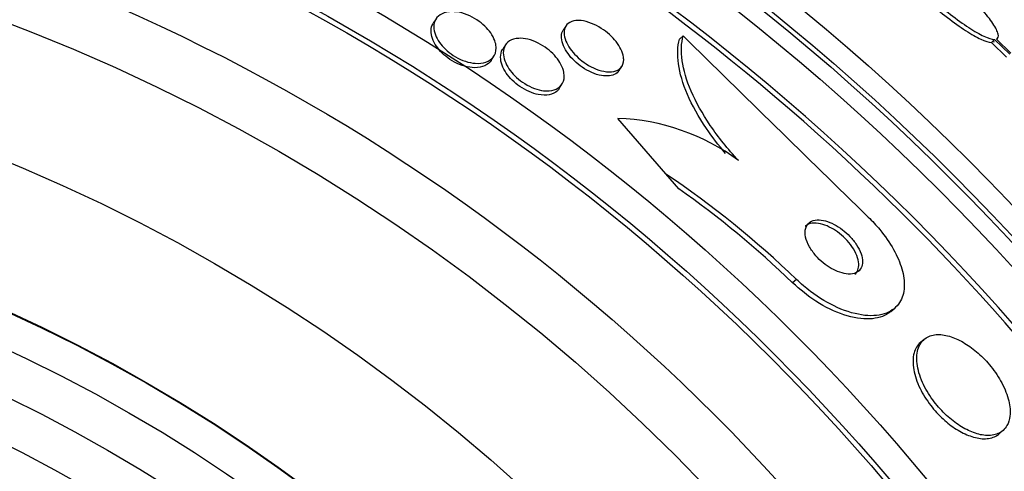
# Model space of a CAD drawing. Units: millimetres. Extents: x 0 to 835, y 0 to 1165.
# Drawn here: x 430 to 441, y 800 to 805 of the extents above; entities that cross this region are included whole.
import ezdxf
from ezdxf import colors
from ezdxf.entities.mleader import LeaderData, LeaderLine
from ezdxf.math import Vec2, Vec3

# ---------------------------------------------------------------- set-up
doc = ezdxf.new("R2010")
doc.units = ezdxf.units.MM
doc.layers.add('DV1_Défaut', color=7, linetype='Continuous')
doc.layers.add('Défaut', color=7, linetype='Continuous')

# ---------------------------------------------------------------- blocks, each defined once
blk = doc.blocks.new('_DOT')
at = {"color": 0}
blk.add_line((0, 0), (-1, 0), dxfattribs=at)
at = {"color": 0, "const_width": 0.333}
blk.add_lwpolyline([(-0.1665, 0, 1), (0.1665, 0, 1)], format="xyb", close=True, dxfattribs=at)
blk = doc.blocks.new('SE')
at = {"layer": 'DV1_Défaut', "color": 7, "linetype": 'Continuous'}
for p, q in [((434.354, 805.126), (434.322, 805.077)), ((435.863, 805.043), (435.833, 804.995)), ((437.226, 804.929), (437.183, 804.891)), ((441.035, 804.729), (440.869, 804.892)), ((440.871, 804.89), (440.88, 804.899)), ((435.16, 804.823), (435.129, 804.774)), ((440.847, 804.888), (440.811, 804.852)), ((440.811, 804.852), (440.986, 804.68)), ((440.847, 804.888), (441.022, 804.716)), ((434.995, 804.644), (435.027, 804.693)), ((436.483, 804.528), (436.514, 804.575)), ((435.787, 804.319), (435.818, 804.368)), ((437.026, 803.325), (436.468, 803.97)), ((437.175, 803.153), (437.026, 803.325)), ((438.543, 802.101), (438.498, 802.062)), ((439.642, 801.729), (439.685, 801.767)), ((440.027, 801.404), (439.984, 801.366)), ((440.899, 800.307), (440.943, 800.345))]:
    blk.add_line(p, q, dxfattribs=at)
for radius in [26.834, 26.588, 26.535, 26.346, 23.976, 23.645, 23.585, 22.655, 22, 20.5, 18.906, 18.9, 18.5, 18, 17.5]:
    blk.add_circle((421.576, 784.503), radius, dxfattribs=at)
for centre, radius, start, end in [((421.576, 784.503), 30, 300.2208, 239.7792), ((421.576, 784.503), 25.906, 24.8957, 351.5753), ((421.576, 784.503), 25.851, 25.2257, 56.5886), ((748.751, 1121.258), 443.973, 225.4384, 225.82689), ((436.376, 801.453), 2.519, 53.6459, 87.9127), ((430.843, 794.114), 11.093, 46.0476, 56.1292), ((430.82, 794.094), 11.065, 46.0615, 54.9518)]:
    blk.add_arc(centre, radius, start, end, dxfattribs=at)
for points, knots in [([(439.496, 806.06), (439.486, 806.05), (439.483, 806.034), (439.487, 806.012), (439.493, 805.983), (439.513, 805.942), (439.545, 805.893), (439.576, 805.844), (439.62, 805.786), (439.673, 805.724), (439.726, 805.663), (439.788, 805.596), (439.856, 805.528), (439.923, 805.462), (439.997, 805.393), (440.071, 805.327), (440.146, 805.262), (440.223, 805.199), (440.297, 805.142), (440.371, 805.085), (440.444, 805.033), (440.509, 804.99), (440.576, 804.947), (440.636, 804.912), (440.686, 804.889), (440.737, 804.865), (440.778, 804.853), (440.807, 804.852), (440.808, 804.852), (440.809, 804.852), (440.811, 804.852)], [0, 0, 0, 0, 0.085063, 0.085063, 0.085063, 0.201225, 0.201225, 0.201225, 0.315969, 0.315969, 0.315969, 0.428633, 0.428633, 0.428633, 0.539965, 0.539965, 0.539965, 0.651272, 0.651272, 0.651272, 0.763832, 0.763832, 0.763832, 0.878386, 0.878386, 0.878386, 0.994842, 0.994842, 0.994842, 1, 1, 1, 1]), ([(439.545, 806.104), (439.525, 806.097), (439.518, 806.078), (439.524, 806.049), (439.53, 806.019), (439.549, 805.978), (439.581, 805.929), (439.612, 805.88), (439.656, 805.823), (439.71, 805.76), (439.762, 805.699), (439.825, 805.632), (439.892, 805.565), (439.959, 805.498), (440.033, 805.429), (440.108, 805.364), (440.182, 805.298), (440.259, 805.235), (440.333, 805.178), (440.407, 805.121), (440.48, 805.069), (440.545, 805.026), (440.612, 804.983), (440.672, 804.948), (440.722, 804.925), (440.773, 804.901), (440.814, 804.889), (440.843, 804.888), (440.844, 804.888), (440.845, 804.888), (440.847, 804.888)], [0, 0, 0, 0, 0.112508, 0.112508, 0.112508, 0.225177, 0.225177, 0.225177, 0.336477, 0.336477, 0.336477, 0.445766, 0.445766, 0.445766, 0.553769, 0.553769, 0.553769, 0.661746, 0.661746, 0.661746, 0.770934, 0.770934, 0.770934, 0.88205, 0.88205, 0.88205, 0.995005, 0.995005, 0.995005, 1, 1, 1, 1]), ([(440.869, 804.892), (440.888, 804.9), (440.895, 804.92), (440.888, 804.95), (440.88, 804.98), (440.86, 805.022), (440.827, 805.071), (440.795, 805.12), (440.749, 805.179), (440.695, 805.241), (440.642, 805.303), (440.579, 805.37), (440.511, 805.438), (440.443, 805.504), (440.369, 805.573), (440.295, 805.638), (440.22, 805.704), (440.143, 805.767), (440.07, 805.823), (439.996, 805.88), (439.923, 805.932), (439.859, 805.974), (439.793, 806.016), (439.733, 806.05), (439.684, 806.073), (439.635, 806.095), (439.596, 806.106), (439.569, 806.107)], [0, 0, 0, 0, 0.113459, 0.113459, 0.113459, 0.227083, 0.227083, 0.227083, 0.339314, 0.339314, 0.339314, 0.449573, 0.449573, 0.449573, 0.558616, 0.558616, 0.558616, 0.667687, 0.667687, 0.667687, 0.777983, 0.777983, 0.777983, 0.890197, 0.890197, 0.890197, 1, 1, 1, 1]), ([(435.053, 804.786), (435.053, 804.746), (435.041, 804.71), (435.019, 804.682), (434.999, 804.657), (434.97, 804.637), (434.934, 804.624), (434.899, 804.612), (434.856, 804.606), (434.807, 804.61), (434.773, 804.613), (434.735, 804.621), (434.696, 804.633), (434.658, 804.646), (434.617, 804.664), (434.58, 804.686), (434.546, 804.706), (434.513, 804.729), (434.484, 804.754), (434.456, 804.779), (434.43, 804.805), (434.41, 804.832), (434.387, 804.86), (434.369, 804.889), (434.356, 804.918), (434.342, 804.949), (434.333, 804.981), (434.33, 805.009), (434.326, 805.042), (434.33, 805.073), (434.341, 805.1), (434.352, 805.129), (434.373, 805.155), (434.401, 805.173), (434.429, 805.192), (434.467, 805.205), (434.51, 805.209), (434.544, 805.212), (434.582, 805.21), (434.622, 805.202), (434.662, 805.194), (434.705, 805.18), (434.747, 805.16), (434.784, 805.143), (434.821, 805.121), (434.855, 805.097), (434.886, 805.074), (434.915, 805.049), (434.939, 805.023), (434.965, 804.997), (434.986, 804.969), (435.003, 804.941), (435.022, 804.911), (435.035, 804.881), (435.043, 804.852), (435.05, 804.829), (435.053, 804.807), (435.053, 804.786)], [0, 0, 0, 0, 0.07519, 0.07519, 0.07519, 0.14237, 0.14237, 0.14237, 0.209229, 0.209229, 0.209229, 0.257227, 0.257227, 0.257227, 0.305561, 0.305561, 0.305561, 0.348826, 0.348826, 0.348826, 0.390686, 0.390686, 0.390686, 0.435433, 0.435433, 0.435433, 0.486198, 0.486198, 0.486198, 0.544794, 0.544794, 0.544794, 0.610505, 0.610505, 0.610505, 0.678574, 0.678574, 0.678574, 0.730703, 0.730703, 0.730703, 0.783281, 0.783281, 0.783281, 0.829052, 0.829052, 0.829052, 0.871126, 0.871126, 0.871126, 0.914197, 0.914197, 0.914197, 0.961797, 0.961797, 0.961797, 1, 1, 1, 1]), ([(434.995, 804.644), (434.979, 804.618), (434.953, 804.597), (434.922, 804.582), (434.889, 804.567), (434.847, 804.559), (434.8, 804.559), (434.766, 804.56), (434.728, 804.565), (434.688, 804.576), (434.649, 804.587), (434.607, 804.603), (434.568, 804.625), (434.532, 804.643), (434.498, 804.666), (434.467, 804.691), (434.438, 804.715), (434.412, 804.741), (434.39, 804.767), (434.366, 804.795), (434.347, 804.823), (434.332, 804.851), (434.316, 804.883), (434.305, 804.914), (434.3, 804.942), (434.294, 804.976), (434.295, 805.007), (434.303, 805.034), (434.308, 805.049), (434.314, 805.064), (434.322, 805.077)], [0, 0, 0, 0, 0.129893, 0.129893, 0.129893, 0.265072, 0.265072, 0.265072, 0.36407, 0.36407, 0.36407, 0.463849, 0.463849, 0.463849, 0.551875, 0.551875, 0.551875, 0.635207, 0.635207, 0.635207, 0.722939, 0.722939, 0.722939, 0.821748, 0.821748, 0.821748, 0.935873, 0.935873, 0.935873, 1, 1, 1, 1]), ([(436.535, 804.655), (436.535, 804.616), (436.523, 804.583), (436.501, 804.559), (436.482, 804.538), (436.455, 804.523), (436.421, 804.516), (436.388, 804.509), (436.349, 804.509), (436.305, 804.517), (436.267, 804.524), (436.225, 804.537), (436.183, 804.557), (436.146, 804.574), (436.109, 804.595), (436.074, 804.62), (436.042, 804.642), (436.012, 804.668), (435.985, 804.695), (435.957, 804.722), (435.933, 804.751), (435.913, 804.779), (435.891, 804.81), (435.875, 804.84), (435.863, 804.869), (435.85, 804.902), (435.843, 804.933), (435.842, 804.961), (435.842, 804.992), (435.849, 805.02), (435.863, 805.042), (435.878, 805.066), (435.901, 805.084), (435.931, 805.095), (435.96, 805.106), (435.997, 805.11), (436.039, 805.106), (436.076, 805.102), (436.119, 805.091), (436.162, 805.074), (436.199, 805.06), (436.238, 805.04), (436.275, 805.016), (436.308, 804.995), (436.341, 804.97), (436.37, 804.944), (436.399, 804.917), (436.425, 804.89), (436.447, 804.862), (436.47, 804.832), (436.489, 804.802), (436.503, 804.773), (436.519, 804.741), (436.529, 804.71), (436.533, 804.681), (436.534, 804.672), (436.535, 804.663), (436.535, 804.655)], [0, 0, 0, 0, 0.076653, 0.076653, 0.076653, 0.141884, 0.141884, 0.141884, 0.204507, 0.204507, 0.204507, 0.259494, 0.259494, 0.259494, 0.306954, 0.306954, 0.306954, 0.350868, 0.350868, 0.350868, 0.395502, 0.395502, 0.395502, 0.444095, 0.444095, 0.444095, 0.498754, 0.498754, 0.498754, 0.559856, 0.559856, 0.559856, 0.624942, 0.624942, 0.624942, 0.688619, 0.688619, 0.688619, 0.745511, 0.745511, 0.745511, 0.794556, 0.794556, 0.794556, 0.839047, 0.839047, 0.839047, 0.88322, 0.88322, 0.88322, 0.930473, 0.930473, 0.930473, 0.983192, 0.983192, 0.983192, 1, 1, 1, 1]), ([(435.843, 804.459), (435.844, 804.419), (435.832, 804.383), (435.81, 804.356), (435.79, 804.331), (435.762, 804.312), (435.727, 804.301), (435.693, 804.291), (435.651, 804.287), (435.604, 804.292), (435.571, 804.296), (435.534, 804.305), (435.497, 804.319), (435.46, 804.332), (435.421, 804.351), (435.385, 804.374), (435.352, 804.395), (435.32, 804.419), (435.291, 804.445), (435.263, 804.47), (435.238, 804.497), (435.217, 804.525), (435.195, 804.554), (435.177, 804.585), (435.164, 804.614), (435.149, 804.646), (435.14, 804.678), (435.137, 804.708), (435.133, 804.741), (435.137, 804.772), (435.148, 804.799), (435.159, 804.828), (435.18, 804.852), (435.207, 804.87), (435.236, 804.887), (435.272, 804.898), (435.315, 804.9), (435.347, 804.902), (435.383, 804.898), (435.422, 804.889), (435.46, 804.88), (435.502, 804.864), (435.542, 804.844), (435.578, 804.826), (435.613, 804.804), (435.646, 804.779), (435.676, 804.755), (435.705, 804.729), (435.729, 804.703), (435.754, 804.675), (435.776, 804.646), (435.793, 804.618), (435.812, 804.587), (435.825, 804.555), (435.834, 804.526), (435.84, 804.503), (435.843, 804.48), (435.843, 804.459)], [0, 0, 0, 0, 0.075507, 0.075507, 0.075507, 0.142559, 0.142559, 0.142559, 0.208003, 0.208003, 0.208003, 0.255163, 0.255163, 0.255163, 0.302604, 0.302604, 0.302604, 0.345746, 0.345746, 0.345746, 0.388248, 0.388248, 0.388248, 0.434088, 0.434088, 0.434088, 0.486127, 0.486127, 0.486127, 0.545787, 0.545787, 0.545787, 0.611761, 0.611761, 0.611761, 0.678842, 0.678842, 0.678842, 0.729616, 0.729616, 0.729616, 0.780781, 0.780781, 0.780781, 0.825964, 0.825964, 0.825964, 0.868361, 0.868361, 0.868361, 0.912325, 0.912325, 0.912325, 0.961126, 0.961126, 0.961126, 1, 1, 1, 1]), ([(436.349, 804.463), (436.319, 804.461), (436.285, 804.465), (436.249, 804.474), (436.212, 804.483), (436.173, 804.497), (436.134, 804.517), (436.098, 804.535), (436.062, 804.557), (436.029, 804.582), (435.997, 804.605), (435.967, 804.631), (435.942, 804.658), (435.915, 804.686), (435.892, 804.715), (435.873, 804.744), (435.852, 804.775), (435.837, 804.806), (435.827, 804.835), (435.815, 804.868), (435.81, 804.899), (435.812, 804.926), (435.813, 804.952), (435.82, 804.976), (435.833, 804.996)], [0, 0, 0, 0, 0.127464, 0.127464, 0.127464, 0.255739, 0.255739, 0.255739, 0.373276, 0.373276, 0.373276, 0.483979, 0.483979, 0.483979, 0.597921, 0.597921, 0.597921, 0.722909, 0.722909, 0.722909, 0.86379, 0.86379, 0.86379, 1, 1, 1, 1]), ([(437.718, 803.564), (437.637, 803.659), (437.564, 803.755), (437.405, 803.988), (437.331, 804.121), (437.222, 804.375), (437.187, 804.495), (437.157, 804.71), (437.161, 804.808), (437.183, 804.891)], [0, 0, 0, 0, 0.1899106, 0.1899106, 0.4599404, 0.4599404, 0.7299702, 0.7299702, 1, 1, 1, 1]), ([(437.869, 803.481), (437.744, 803.616), (437.635, 803.752), (437.449, 804.025), (437.375, 804.159), (437.265, 804.413), (437.23, 804.532), (437.2, 804.748), (437.204, 804.845), (437.226, 804.929)], [0, 0, 0, 0, 0.25, 0.25, 0.5, 0.5, 0.75, 0.75, 1, 1, 1, 1]), ([(435.787, 804.318), (435.78, 804.308), (435.773, 804.299), (435.764, 804.291), (435.74, 804.269), (435.708, 804.253), (435.669, 804.245), (435.633, 804.238), (435.589, 804.239), (435.542, 804.248), (435.508, 804.254), (435.471, 804.265), (435.435, 804.281), (435.399, 804.297), (435.362, 804.317), (435.328, 804.341), (435.296, 804.363), (435.266, 804.388), (435.24, 804.414), (435.213, 804.44), (435.19, 804.468), (435.17, 804.496), (435.15, 804.527), (435.134, 804.557), (435.123, 804.587), (435.11, 804.62), (435.104, 804.652), (435.104, 804.681), (435.104, 804.715), (435.111, 804.745), (435.126, 804.77), (435.127, 804.771), (435.128, 804.773), (435.129, 804.774)], [0, 0, 0, 0, 0.051085, 0.051085, 0.051085, 0.186094, 0.186094, 0.186094, 0.313974, 0.313974, 0.313974, 0.405106, 0.405106, 0.405106, 0.496665, 0.496665, 0.496665, 0.581616, 0.581616, 0.581616, 0.667469, 0.667469, 0.667469, 0.761625, 0.761625, 0.761625, 0.869245, 0.869245, 0.869245, 0.992149, 0.992149, 0.992149, 1, 1, 1, 1]), ([(436.483, 804.528), (436.47, 804.507), (436.45, 804.491), (436.426, 804.479), (436.404, 804.47), (436.379, 804.464), (436.349, 804.463)], [0, 0, 0, 0, 0.53728, 0.53728, 0.53728, 1, 1, 1, 1]), ([(439.378, 802.824), (439.425, 802.778), (439.47, 802.729), (439.511, 802.679), (439.574, 802.604), (439.628, 802.525), (439.671, 802.449), (439.714, 802.372), (439.747, 802.295), (439.767, 802.224), (439.79, 802.148), (439.799, 802.077), (439.796, 802.014), (439.792, 801.943), (439.774, 801.882), (439.742, 801.833), (439.707, 801.777), (439.655, 801.736), (439.59, 801.71), (439.52, 801.683), (439.433, 801.673), (439.337, 801.683), (439.241, 801.694), (439.131, 801.724), (439.018, 801.774), (438.917, 801.82), (438.809, 801.883), (438.707, 801.96), (438.65, 802.003), (438.595, 802.05), (438.543, 802.101)], [0, 0, 0, 0, 0.058832, 0.058832, 0.058832, 0.147294, 0.147294, 0.147294, 0.236176, 0.236176, 0.236176, 0.331935, 0.331935, 0.331935, 0.439067, 0.439067, 0.439067, 0.559206, 0.559206, 0.559206, 0.68894, 0.68894, 0.68894, 0.818419, 0.818419, 0.818419, 0.935457, 0.935457, 0.935457, 1, 1, 1, 1]), ([(439.311, 802.305), (439.311, 802.333), (439.305, 802.364), (439.294, 802.398), (439.282, 802.431), (439.264, 802.468), (439.241, 802.503), (439.22, 802.536), (439.194, 802.569), (439.165, 802.6), (439.138, 802.628), (439.107, 802.655), (439.077, 802.678), (439.046, 802.702), (439.013, 802.723), (438.982, 802.739), (438.947, 802.757), (438.913, 802.771), (438.882, 802.779), (438.846, 802.789), (438.813, 802.793), (438.784, 802.791), (438.751, 802.789), (438.723, 802.78), (438.7, 802.765), (438.677, 802.749), (438.66, 802.725), (438.651, 802.696), (438.642, 802.667), (438.642, 802.631), (438.65, 802.592), (438.658, 802.557), (438.673, 802.517), (438.695, 802.478), (438.715, 802.444), (438.739, 802.409), (438.768, 802.376), (438.794, 802.347), (438.823, 802.318), (438.853, 802.293), (438.883, 802.269), (438.915, 802.247), (438.947, 802.228), (438.98, 802.209), (439.014, 802.194), (439.046, 802.183), (439.082, 802.171), (439.116, 802.164), (439.146, 802.163), (439.18, 802.161), (439.21, 802.167), (439.235, 802.178), (439.262, 802.19), (439.283, 802.21), (439.295, 802.236), (439.305, 802.255), (439.31, 802.279), (439.311, 802.305)], [0, 0, 0, 0, 0.051388, 0.051388, 0.051388, 0.103114, 0.103114, 0.103114, 0.150265, 0.150265, 0.150265, 0.194217, 0.194217, 0.194217, 0.238944, 0.238944, 0.238944, 0.287603, 0.287603, 0.287603, 0.342297, 0.342297, 0.342297, 0.403482, 0.403482, 0.403482, 0.46883, 0.46883, 0.46883, 0.532917, 0.532917, 0.532917, 0.590047, 0.590047, 0.590047, 0.638952, 0.638952, 0.638952, 0.683123, 0.683123, 0.683123, 0.727062, 0.727062, 0.727062, 0.774316, 0.774316, 0.774316, 0.82733, 0.82733, 0.82733, 0.88703, 0.88703, 0.88703, 0.951732, 0.951732, 0.951732, 1, 1, 1, 1]), ([(439.267, 802.283), (439.265, 802.312), (439.258, 802.343), (439.245, 802.377), (439.232, 802.41), (439.212, 802.446), (439.188, 802.481), (439.166, 802.513), (439.139, 802.546), (439.11, 802.575), (439.082, 802.603), (439.051, 802.629), (439.021, 802.651), (438.989, 802.674), (438.956, 802.694), (438.925, 802.709), (438.89, 802.726), (438.856, 802.738), (438.824, 802.746), (438.789, 802.754), (438.756, 802.756), (438.727, 802.752), (438.696, 802.749), (438.668, 802.738), (438.648, 802.72), (438.647, 802.72), (438.646, 802.719), (438.646, 802.719)], [0, 0, 0, 0, 0.12398, 0.12398, 0.12398, 0.2487326, 0.2487326, 0.2487326, 0.3632974, 0.3632974, 0.3632974, 0.4714767, 0.4714767, 0.4714767, 0.5828439, 0.5828439, 0.5828439, 0.7048686, 0.7048686, 0.7048686, 0.842318, 0.842318, 0.842318, 0.9955365, 0.9955365, 0.9955365, 1, 1, 1, 1]), ([(439.222, 802.16), (439.238, 802.173), (439.25, 802.19), (439.257, 802.21), (439.265, 802.231), (439.269, 802.256), (439.267, 802.283)], [0, 0, 0, 0, 0.491084, 0.491084, 0.491084, 1, 1, 1, 1]), ([(439.642, 801.73), (439.633, 801.722), (439.624, 801.715), (439.614, 801.708), (439.556, 801.669), (439.481, 801.646), (439.395, 801.642), (439.307, 801.638), (439.203, 801.654), (439.093, 801.69), (438.99, 801.724), (438.878, 801.777), (438.77, 801.847), (438.677, 801.907), (438.583, 801.981), (438.498, 802.062)], [0, 0, 0, 0, 0.043034, 0.043034, 0.043034, 0.29351, 0.29351, 0.29351, 0.551858, 0.551858, 0.551858, 0.793686, 0.793686, 0.793686, 1, 1, 1, 1]), ([(441.024, 800.514), (441.03, 800.566), (441.026, 800.626), (441.01, 800.691), (440.995, 800.755), (440.967, 800.827), (440.929, 800.898), (440.895, 800.962), (440.852, 801.028), (440.802, 801.089), (440.758, 801.144), (440.708, 801.197), (440.656, 801.243), (440.606, 801.287), (440.553, 801.327), (440.502, 801.358), (440.447, 801.391), (440.393, 801.417), (440.342, 801.434), (440.286, 801.452), (440.233, 801.461), (440.187, 801.46), (440.134, 801.459), (440.088, 801.445), (440.051, 801.422), (440.01, 801.396), (439.98, 801.356), (439.961, 801.307), (439.943, 801.256), (439.937, 801.193), (439.945, 801.122), (439.953, 801.055), (439.975, 800.98), (440.009, 800.903), (440.039, 800.837), (440.079, 800.767), (440.127, 800.701), (440.169, 800.644), (440.218, 800.588), (440.269, 800.538), (440.318, 800.491), (440.37, 800.449), (440.422, 800.415), (440.475, 800.378), (440.529, 800.35), (440.581, 800.329), (440.637, 800.306), (440.691, 800.293), (440.74, 800.289), (440.795, 800.285), (440.844, 800.292), (440.885, 800.309), (440.93, 800.328), (440.966, 800.36), (440.99, 800.403), (441.008, 800.435), (441.02, 800.472), (441.024, 800.514)], [0, 0, 0, 0, 0.055695, 0.055695, 0.055695, 0.111784, 0.111784, 0.111784, 0.162139, 0.162139, 0.162139, 0.20741, 0.20741, 0.20741, 0.251615, 0.251615, 0.251615, 0.298273, 0.298273, 0.298273, 0.349939, 0.349939, 0.349939, 0.407938, 0.407938, 0.407938, 0.471453, 0.471453, 0.471453, 0.536596, 0.536596, 0.536596, 0.597415, 0.597415, 0.597415, 0.65011, 0.65011, 0.65011, 0.696142, 0.696142, 0.696142, 0.739867, 0.739867, 0.739867, 0.785328, 0.785328, 0.785328, 0.835472, 0.835472, 0.835472, 0.892, 0.892, 0.892, 0.954553, 0.954553, 0.954553, 1, 1, 1, 1]), ([(439.984, 801.366), (439.949, 801.337), (439.924, 801.296), (439.91, 801.246), (439.896, 801.192), (439.893, 801.125), (439.906, 801.052), (439.918, 800.985), (439.943, 800.909), (439.98, 800.833), (440.012, 800.768), (440.055, 800.7), (440.104, 800.636), (440.147, 800.58), (440.196, 800.527), (440.248, 800.48), (440.297, 800.434), (440.35, 800.394), (440.401, 800.361), (440.455, 800.327), (440.51, 800.3), (440.561, 800.282), (440.617, 800.262), (440.671, 800.251), (440.719, 800.25), (440.773, 800.249), (440.821, 800.26), (440.86, 800.281), (440.874, 800.288), (440.887, 800.297), (440.899, 800.307)], [0, 0, 0, 0, 0.119638, 0.119638, 0.119638, 0.249415, 0.249415, 0.249415, 0.368856, 0.368856, 0.368856, 0.471751, 0.471751, 0.471751, 0.562413, 0.562413, 0.562413, 0.649786, 0.649786, 0.649786, 0.741659, 0.741659, 0.741659, 0.843613, 0.843613, 0.843613, 0.958585, 0.958585, 0.958585, 1, 1, 1, 1])]:
    blk.add_open_spline(points, degree=3, knots=knots, dxfattribs=at)
blk.add_open_spline([(440.833, 804.856), (440.838, 804.858), (440.841, 804.86), (440.844, 804.863)], degree=3, dxfattribs=at)

msp = doc.modelspace()

# ---------------------------------------------------------------- block references
at = {"layer": 'Défaut'}
msp.add_blockref('SE', (0, 0), dxfattribs=at)

# ---------------------------------------------------------------- leaders
at = {"layer": 'Défaut', "color": 7, "linetype": 'Continuous'}
ml = msp.add_multileader_mtext('Standard', dxfattribs=at)
ml.set_content('{\\pxsm0.9;\\fSolid Edge ISO|b1||i0||c0|p34;\\W1.;30/06/2016\\P}', color=256)
ml.set_leader_properties()
ml.set_arrow_properties(name='DOT')
ml.build(insert=Vec2(0, 0))
ml.multileader.update_dxf_attribs({"leader_type": 0, "dogleg_length": 0, "arrow_head_size": 12})
ctx = ml.context
ctx.base_point, ctx.char_height, ctx.arrow_head_size, ctx.landing_gap_size = Vec3(747.016, 1157.46), 12, 12, 4.2
notes = []
notes.append((ctx, [(0, (0, 0, 0), (0, 0), (1, 0), 1, [])]))
ctx.mtext.insert = Vec3(749.016, 1163.58)
for ctx, leaders in notes:
    for number, flags, end, landing, length, lines in leaders:
        leader = LeaderData()
        leader.index, (leader.has_last_leader_line, leader.has_dogleg_vector, leader.attachment_direction) = number, flags
        leader.last_leader_point, leader.dogleg_vector, leader.dogleg_length = Vec3(end), Vec3(landing), length
        for number, points, colour, breaks in lines:
            line = LeaderLine()
            line.index, line.vertices, line.color, line.breaks = number, Vec3.list(points), colors.encode_raw_color(colour), breaks
            leader.lines.append(line)
        ctx.leaders.append(leader)

doc.saveas('drawing.dxf')
